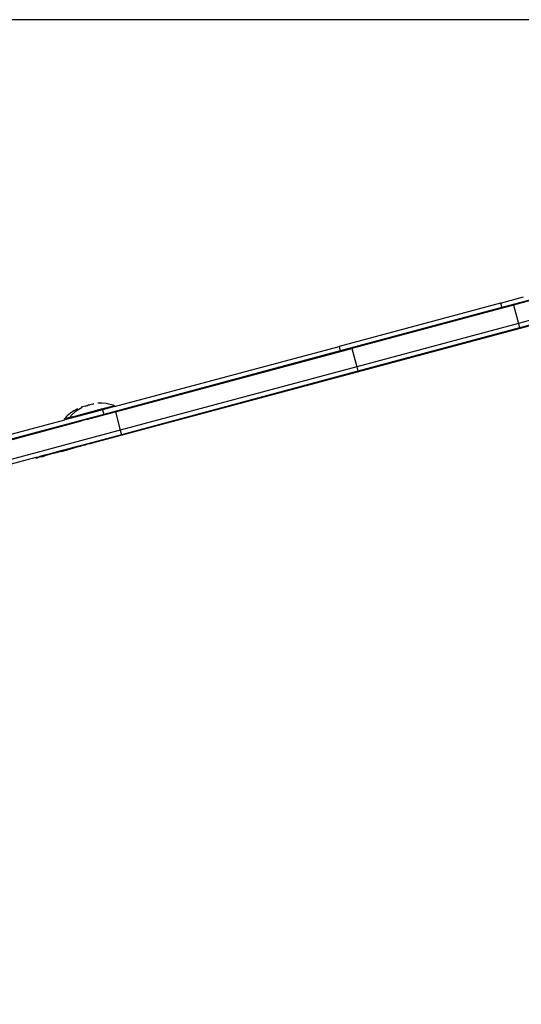
# Model space of a CAD drawing. Units: inches. Extents: x 0 to 217, y 0 to 307.
# Drawn here: x 92 to 97, y 240 to 249 of the extents above; entities that cross this region are included whole.
import ezdxf

# ---------------------------------------------------------------- set-up
doc = ezdxf.new("R2010")
doc.units = ezdxf.units.IN
doc.header["$MEASUREMENT"] = 0
doc.styles.get("Standard").update_dxf_attribs({"font": 'arial.ttf'})
doc.dimstyles.new('ISO-25', dxfattribs={"dimtxt": 2.5, "dimasz": 2.5, "dimexe": 1.25, "dimexo": 0.625, "dimtad": 1, "dimtxsty": 'Standard', "dimcen": 2.5, "dimadec": 0, "dimazin": 0, "dimtfac": 1, "dimtmove": 0, "dimatfit": 3, "dimfxl": 1, "dimarcsym": 0})

# ---------------------------------------------------------------- blocks, each defined once
blk = doc.blocks.new('*D22')
at = {"color": 0, "lineweight": -2}
for p, q in [((98.4391, 249.2309), (47.9062, 249.2309)), ((49.1562, 246.7309), (49.1562, 194.7689)), ((98.4433, 192.2689), (47.9062, 192.2689))]:
    blk.add_line(p, q, dxfattribs=at)
at = {"color": 0}
for points in [[(49.5729, 246.7309), (48.7396, 246.7309), (49.1562, 249.2309)], [(48.7396, 194.7689), (49.5729, 194.7689), (49.1562, 192.2689)]]:
    blk.add_solid(points, dxfattribs=at)
at = {"layer": 'Defpoints', "color": 0}
for p in [(99.0641, 249.2309), (49.1562, 192.2689), (99.0683, 192.2689)]:
    blk.add_point(p, dxfattribs=at)
at = {"color": 0, "insert": (47.255, 220.7499), "char_height": 2.5, "attachment_point": 5, "rotation": 90}
blk.add_mtext('2150', dxfattribs=at)

msp = doc.modelspace()

# ---------------------------------------------------------------- linework, layer by layer
for p, q in [((101.3751, 247.5411), (96.5715, 246.254)), ((98.1353, 246.6249), (96.5835, 246.2091)), ((96.3975, 246.4533), (96.6207, 246.5131)), ((96.7828, 246.5085), (96.4095, 246.4084)), ((96.7842, 246.5033), (96.5234, 246.4334)), ((96.3975, 246.4533), (94.8128, 246.0287)), ((96.4095, 246.4084), (94.8248, 245.9838)), ((96.5234, 246.4334), (94.9387, 246.0088)), ((96.3975, 246.4533), (96.4095, 246.4084)), ((96.5234, 246.4334), (96.5715, 246.254)), ((96.6754, 246.2281), (92.3915, 245.0799)), ((96.5715, 246.254), (94.9868, 245.8294)), ((96.5715, 246.254), (96.5835, 246.2091)), ((96.5835, 246.2091), (94.9988, 245.7845)), ((92.6098, 245.4384), (94.8128, 246.0287)), ((94.8128, 246.0287), (94.8248, 245.9838)), ((94.8248, 245.9838), (92.5052, 245.3623)), ((92.6191, 245.3873), (94.9387, 246.0088)), ((94.9387, 246.0088), (94.9868, 245.8294)), ((94.9868, 245.8294), (92.6672, 245.2078)), ((94.9868, 245.8294), (94.9988, 245.7845)), ((94.9988, 245.7845), (92.6792, 245.163)), ((92.3219, 245.4432), (92.2843, 245.4331)), ((92.3219, 245.4432), (92.3312, 245.4457)), ((92.3312, 245.4457), (92.3325, 245.446)), ((92.3312, 245.4457), (92.3319, 245.4459)), ((92.3319, 245.4459), (92.3325, 245.446)), ((92.3325, 245.446), (92.3412, 245.4483)), ((92.3412, 245.4483), (92.3425, 245.4487)), ((92.3425, 245.4487), (92.3493, 245.4505)), ((92.3493, 245.4505), (92.3506, 245.4509)), ((92.3593, 245.4532), (92.3506, 245.4509)), ((92.3593, 245.4532), (92.3606, 245.4536)), ((92.3593, 245.4532), (92.3599, 245.4533)), ((92.3606, 245.4536), (92.3599, 245.4533)), ((92.37, 245.4561), (92.3606, 245.4536)), ((92.3974, 245.4634), (92.37, 245.4561)), ((92.3974, 245.4634), (92.4036, 245.4651)), ((92.4074, 245.4661), (92.4036, 245.4651)), ((92.4074, 245.4661), (92.4088, 245.4665)), ((92.489, 245.4714), (92.4487, 245.471)), ((92.529, 245.4678), (92.489, 245.4714)), ((92.4976, 245.4196), (92.5996, 245.4468)), ((92.5685, 245.4602), (92.529, 245.4678)), ((92.6071, 245.4488), (92.5685, 245.4602)), ((92.6071, 245.4488), (92.5996, 245.4468)), ((92.6098, 245.4384), (92.6071, 245.4488)), ((92.1478, 245.3475), (92.1201, 245.3183)), ((92.1782, 245.3738), (92.1478, 245.3475)), ((92.1959, 245.3604), (92.1682, 245.3313)), ((92.4475, 245.395), (92.1711, 245.3208)), ((92.2111, 245.397), (92.1782, 245.3738)), ((92.2263, 245.3867), (92.1959, 245.3604)), ((92.1978, 245.3392), (92.4976, 245.4196)), ((92.2461, 245.4167), (92.2111, 245.397)), ((92.2593, 245.4099), (92.2263, 245.3867)), ((92.2943, 245.4296), (92.2593, 245.4099)), ((92.283, 245.4328), (92.2843, 245.4331)), ((92.4687, 245.3525), (92.3332, 245.3162)), ((92.3346, 245.311), (92.4701, 245.3473)), ((92.4568, 245.3975), (92.4475, 245.395)), ((92.4931, 245.4072), (92.4568, 245.3975)), ((92.5052, 245.3623), (92.4687, 245.3525)), ((92.4687, 245.3525), (92.4701, 245.3473)), ((92.4701, 245.3473), (92.6191, 245.3873)), ((92.6098, 245.4384), (92.4931, 245.4072)), ((92.4931, 245.4072), (92.5052, 245.3623)), ((92.6191, 245.3873), (92.6672, 245.2078)), ((88.6912, 244.3884), (92.1229, 245.3079)), ((92.2851, 245.3033), (88.7032, 244.3436)), ((88.8171, 244.3685), (92.2865, 245.2981)), ((92.1277, 245.3204), (92.1201, 245.3183)), ((92.1229, 245.3079), (92.1201, 245.3183)), ((92.1711, 245.3208), (92.1229, 245.3079)), ((92.1682, 245.3313), (92.1277, 245.3204)), ((92.1758, 245.3333), (92.1682, 245.3313)), ((92.1711, 245.3208), (92.1682, 245.3313)), ((92.1978, 245.3392), (92.1758, 245.3333)), ((92.3332, 245.3162), (92.2851, 245.3033)), ((92.2851, 245.3033), (92.2865, 245.2981)), ((92.3346, 245.311), (92.2865, 245.2981)), ((92.3332, 245.3162), (92.3346, 245.311)), ((92.6672, 245.2078), (88.8652, 244.1891)), ((92.6792, 245.163), (92.288, 245.0581)), ((92.6672, 245.2078), (92.6792, 245.163)), ((92.288, 245.0581), (92.2178, 245.0393)), ((92.288, 245.0581), (92.2894, 245.0529)), ((92.3052, 245.0571), (92.2905, 245.0529)), ((92.3063, 245.0571), (92.3052, 245.0571)), ((92.3206, 245.0612), (92.3063, 245.0571)), ((92.3217, 245.0612), (92.3206, 245.0612)), ((92.3352, 245.0652), (92.3217, 245.0612)), ((92.3364, 245.0652), (92.3352, 245.0652)), ((92.3487, 245.0688), (92.3364, 245.0652)), ((92.3499, 245.0688), (92.3487, 245.0688)), ((92.3607, 245.072), (92.3499, 245.0688)), ((92.3619, 245.072), (92.3607, 245.072)), ((92.371, 245.0748), (92.3619, 245.072)), ((92.3722, 245.0748), (92.371, 245.0748)), ((92.3793, 245.077), (92.3722, 245.0748)), ((92.3805, 245.077), (92.3793, 245.077)), ((92.3854, 245.0786), (92.3805, 245.077)), ((92.3865, 245.0786), (92.3854, 245.0786)), ((92.389, 245.0796), (92.3865, 245.0786)), ((92.3903, 245.0799), (92.389, 245.0796)), ((92.3915, 245.0799), (92.3903, 245.0799)), ((91.925, 244.9609), (91.8894, 244.9513)), ((91.9708, 244.9732), (91.925, 244.9609)), ((91.925, 244.9609), (91.9265, 244.9556)), ((91.9722, 244.9679), (91.9276, 244.9556)), ((92.0243, 244.9875), (91.9708, 244.9732)), ((91.9722, 244.9679), (91.9708, 244.9732)), ((91.9734, 244.9679), (91.9722, 244.9679)), ((92.0257, 244.9822), (91.9734, 244.9679)), ((92.0843, 245.0036), (92.0243, 244.9875)), ((92.0243, 244.9875), (92.0257, 244.9822)), ((92.0269, 244.9822), (92.0257, 244.9822)), ((92.0857, 244.9983), (92.0269, 244.9822)), ((92.0854, 245.0039), (92.0843, 245.0036)), ((92.0857, 244.9983), (92.0843, 245.0036)), ((92.1493, 245.021), (92.0854, 245.0039)), ((92.0854, 245.0039), (92.0869, 244.9983)), ((92.0857, 244.9983), (92.0869, 244.9983)), ((92.0869, 244.9983), (92.1507, 245.0157)), ((92.2178, 245.0393), (92.1493, 245.021)), ((92.1507, 245.0157), (92.1493, 245.021)), ((92.1519, 245.0157), (92.1507, 245.0157)), ((92.1884, 245.0258), (92.1519, 245.0157)), ((92.1897, 245.0262), (92.1884, 245.0258)), ((92.1909, 245.0262), (92.1897, 245.0262)), ((92.1934, 245.0272), (92.1909, 245.0262)), ((92.1946, 245.0272), (92.1934, 245.0272)), ((92.1994, 245.0288), (92.1946, 245.0272)), ((92.2006, 245.0288), (92.1994, 245.0288)), ((92.2077, 245.031), (92.2006, 245.0288)), ((92.2089, 245.031), (92.2077, 245.031)), ((92.218, 245.0338), (92.2089, 245.031)), ((92.2178, 245.0393), (92.2192, 245.0341)), ((92.2192, 245.0341), (92.218, 245.0338)), ((92.2204, 245.0341), (92.2192, 245.0341)), ((92.23, 245.037), (92.2204, 245.0341)), ((92.2312, 245.037), (92.23, 245.037)), ((92.2435, 245.0406), (92.2312, 245.037)), ((92.2447, 245.0406), (92.2435, 245.0406)), ((92.2582, 245.0445), (92.2447, 245.0406)), ((92.2594, 245.0445), (92.2582, 245.0445)), ((92.2736, 245.0487), (92.2594, 245.0445)), ((92.2748, 245.0487), (92.2736, 245.0487)), ((92.2894, 245.0529), (92.2748, 245.0487)), ((92.2905, 245.0529), (92.2894, 245.0529)), ((91.8394, 244.938), (88.8772, 244.1443)), ((91.8405, 244.9382), (91.8394, 244.938)), ((91.8408, 244.9327), (91.8394, 244.938)), ((91.8449, 244.9394), (91.8405, 244.9382)), ((91.8405, 244.9382), (91.842, 244.9327)), ((91.842, 244.9327), (91.8408, 244.9327)), ((91.8463, 244.9342), (91.842, 244.9327)), ((91.846, 244.9397), (91.8449, 244.9394)), ((91.8449, 244.9394), (91.8463, 244.9342)), ((91.8613, 244.9438), (91.846, 244.9397)), ((91.8475, 244.9342), (91.846, 244.9397)), ((91.8475, 244.9342), (91.8463, 244.9342)), ((91.8475, 244.9342), (91.8627, 244.9386)), ((91.8883, 244.9511), (91.8613, 244.9438)), ((91.8627, 244.9386), (91.8613, 244.9438)), ((91.8639, 244.9386), (91.8627, 244.9386)), ((91.8897, 244.9458), (91.8639, 244.9386)), ((91.8894, 244.9513), (91.8883, 244.9511)), ((91.8897, 244.9458), (91.8883, 244.9511)), ((91.8894, 244.9513), (91.8909, 244.9458)), ((91.8897, 244.9458), (91.8909, 244.9458)), ((91.8909, 244.9458), (91.9265, 244.9556)), ((91.9276, 244.9556), (91.9265, 244.9556))]:
    msp.add_line(p, q)

# ---------------------------------------------------------------- dimensions: what is measured, and where the dimension line sits
dim = msp.add_linear_dim(base=(49.1562, 192.2689), p1=(99.0641, 249.2309), p2=(99.0683, 192.2689), angle=90, text='2150', dimstyle='ISO-25')
dim.commit()
dim.dimension.update_dxf_attribs({"geometry": '*D22', "text_midpoint": (47.255, 220.7499)})

doc.saveas('drawing.dxf')
